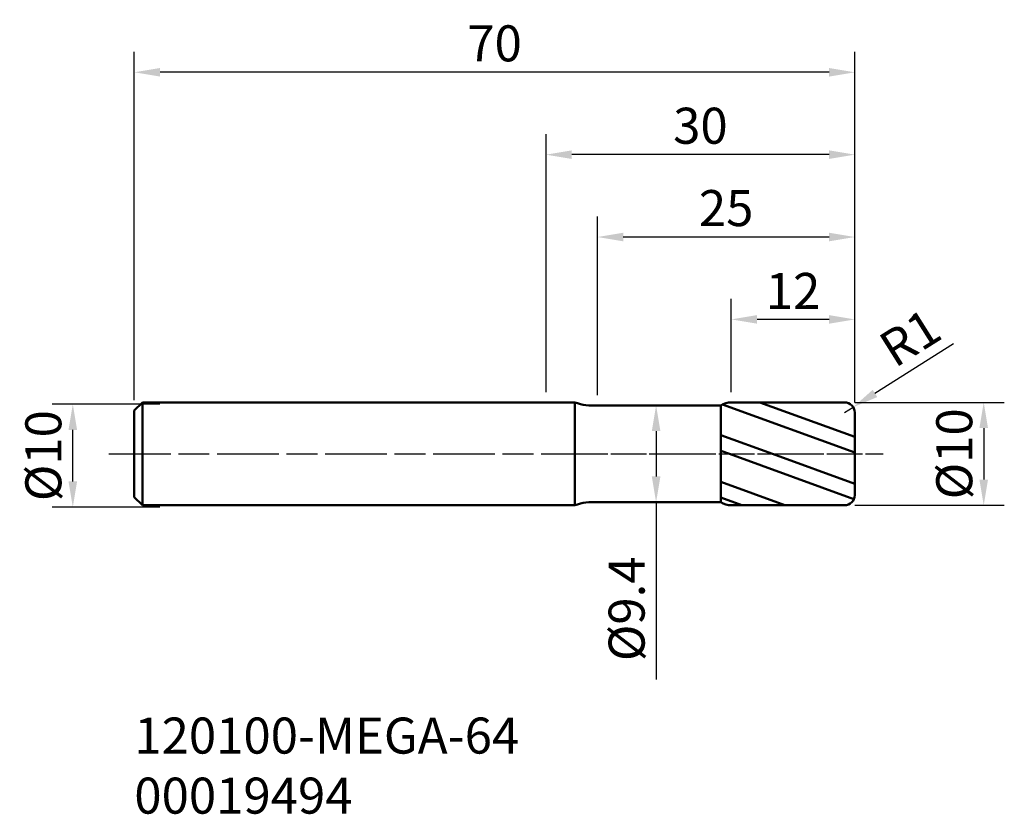
# Model space of a CAD drawing. Extents: x -51.1 to 44.5, y -35 to 42.2.
import ezdxf

# ---------------------------------------------------------------- set-up
doc = ezdxf.new("R2010")
doc.units = 0
doc.header["$PDMODE"] = 1
doc.linetypes.add('LONGDASH_DASH', pattern=[10.5, 6, -0.75, 3, -0.75])
for name, color, linetype, lineweight in [('1', 4, 'Continuous', 50), ('2', 7, 'Continuous', 25), ('4', 2, 'LONGDASH_DASH', 25), ('SK1', 4, 'Continuous', 50), ('SK2', 7, 'Continuous', 25), ('SK4', 2, 'LONGDASH_DASH', 25), ('SK6', 5, 'Continuous', 35)]:
    doc.layers.add(name, color=color, linetype=linetype, lineweight=lineweight)
doc.styles.add('STANDARD 3.5 mm', font='monos.ttf', dxfattribs={"height": 3.5})
doc.dimstyles.new('AM_DIN', dxfattribs={"dimtxt": 3.5, "dimasz": 2.5, "dimexe": 2, "dimexo": 1, "dimgap": 1, "dimtad": 1, "dimdsep": 46, "dimtxsty": 'STANDARD 3.5 mm', "dimcen": 0.09, "dimadec": 0, "dimazin": 2, "dimtm": 1e-09, "dimtfac": 0.707107, "dimtmove": 0, "dimatfit": 3, "dimfxl": 1, "dimtolj": 1, "dimlwd": -1, "dimlwe": -1, "dimarcsym": 0})

# ---------------------------------------------------------------- blocks, each defined once
blk = doc.blocks.new('*D11')
at = {"layer": 'DEFPOINTS', "color": 0}
for p in [(-45.976, 4.821), (-36.508, 4.821), (-36.508, -5.179)]:
    blk.add_point(p, dxfattribs=at)
at = {"layer": 'SK2', "color": 0}
for p, q in [((-37.508, 4.821), (-47.976, 4.821)), ((-45.976, -2.679), (-45.976, 2.321)), ((-37.508, -5.179), (-47.976, -5.179))]:
    blk.add_line(p, q, dxfattribs=at)
for points in [[(-46.393, 2.321), (-45.56, 2.321), (-45.976, 4.821)], [(-46.393, -2.679), (-45.56, -2.679), (-45.976, -5.179)]]:
    blk.add_solid(points, dxfattribs=at)
at = {"layer": 'SK2', "color": 0, "insert": (-48.84, -0.179), "char_height": 3.5, "attachment_point": 5, "rotation": 90, "style": 'STANDARD 3.5 mm'}
blk.add_mtext('\\A1;%%C10', dxfattribs=at)
blk = doc.blocks.new('*D12')
at = {"layer": '2', "color": 0}
for p, q in [((30, 5), (44.525, 5)), ((42.525, 2.5), (42.525, -2.5)), ((30, -5), (44.525, -5))]:
    blk.add_line(p, q, dxfattribs=at)
for points in [[(42.108, 2.5), (42.942, 2.5), (42.525, 5)], [(42.108, -2.5), (42.942, -2.5), (42.525, -5)]]:
    blk.add_solid(points, dxfattribs=at)
at = {"layer": 'DEFPOINTS', "color": 0}
for p in [(29, 5), (29, -5), (42.525, -5)]:
    blk.add_point(p, dxfattribs=at)
at = {"layer": '2', "color": 0, "insert": (39.662, 0), "char_height": 3.5, "attachment_point": 5, "rotation": 90, "style": 'STANDARD 3.5 mm'}
blk.add_mtext('\\A1;%%C10', dxfattribs=at)
blk = doc.blocks.new('*D13')
at = {"layer": '2', "color": 0}
for p, q in [((9.99, 4.7), (8.695, 4.7)), ((10.695, 2.2), (10.695, -2.2)), ((10.055, -4.7), (8.695, -4.7)), ((10.695, -4.7), (10.695, -21.908))]:
    blk.add_line(p, q, dxfattribs=at)
for points in [[(10.279, 2.2), (11.112, 2.2), (10.695, 4.7)], [(10.279, -2.2), (11.112, -2.2), (10.695, -4.7)]]:
    blk.add_solid(points, dxfattribs=at)
at = {"layer": 'DEFPOINTS', "color": 0}
for p in [(10.99, 4.7), (10.695, -4.7), (11.055, -4.7)]:
    blk.add_point(p, dxfattribs=at)
at = {"layer": '2', "color": 0, "insert": (7.832, -15.054), "char_height": 3.5, "attachment_point": 5, "rotation": 90, "style": 'STANDARD 3.5 mm'}
blk.add_mtext('\\A1;%%C9.4', dxfattribs=at)
blk = doc.blocks.new('*D14')
at = {"layer": '2', "color": 0}
for p, q in [((18, 6), (18, 15.055)), ((30, 5), (30, 15.055)), ((27.5, 13.055), (20.5, 13.055))]:
    blk.add_line(p, q, dxfattribs=at)
for points in [[(20.5, 13.472), (20.5, 12.638), (18, 13.055)], [(27.5, 13.472), (27.5, 12.638), (30, 13.055)]]:
    blk.add_solid(points, dxfattribs=at)
at = {"layer": 'DEFPOINTS', "color": 0}
for p in [(18, 13.055), (18, 5), (30, 4)]:
    blk.add_point(p, dxfattribs=at)
at = {"layer": '2', "color": 0, "insert": (24, 15.816), "char_height": 3.5, "attachment_point": 5, "style": 'STANDARD 3.5 mm'}
blk.add_mtext('\\A1;12', dxfattribs=at)
blk = doc.blocks.new('*D15')
at = {"layer": '2', "color": 0}
for p, q in [((5, 5.7), (5, 23.055)), ((30, 5), (30, 23.055)), ((27.5, 21.055), (7.5, 21.055))]:
    blk.add_line(p, q, dxfattribs=at)
for points in [[(7.5, 21.472), (7.5, 20.638), (5, 21.055)], [(27.5, 21.472), (27.5, 20.638), (30, 21.055)]]:
    blk.add_solid(points, dxfattribs=at)
at = {"layer": 'DEFPOINTS', "color": 0}
for p in [(5, 21.055), (5, 4.7), (30, 4)]:
    blk.add_point(p, dxfattribs=at)
at = {"layer": '2', "color": 0, "insert": (17.5, 23.866), "char_height": 3.5, "attachment_point": 5, "style": 'STANDARD 3.5 mm'}
blk.add_mtext('\\A1;25', dxfattribs=at)
blk = doc.blocks.new('*D16')
at = {"layer": '2', "color": 0}
for p, q in [((0, 6), (0, 31.055)), ((30, 5), (30, 31.055)), ((27.5, 29.055), (2.5, 29.055))]:
    blk.add_line(p, q, dxfattribs=at)
for points in [[(2.5, 29.472), (2.5, 28.638), (0, 29.055)], [(27.5, 29.472), (27.5, 28.638), (30, 29.055)]]:
    blk.add_solid(points, dxfattribs=at)
at = {"layer": 'DEFPOINTS', "color": 0}
for p in [(0, 29.055), (0, 5), (30, 4)]:
    blk.add_point(p, dxfattribs=at)
at = {"layer": '2', "color": 0, "insert": (15, 31.866), "char_height": 3.5, "attachment_point": 5, "style": 'STANDARD 3.5 mm'}
blk.add_mtext('\\A1;30', dxfattribs=at)
blk = doc.blocks.new('*D17')
at = {"layer": 'DEFPOINTS', "color": 0}
for p in [(-40, 37.055), (-40, 4.2), (30, 4)]:
    blk.add_point(p, dxfattribs=at)
at = {"layer": 'SK2', "color": 0}
for p, q in [((-40, 5.2), (-40, 39.055)), ((30, 5), (30, 39.055)), ((27.5, 37.055), (-37.5, 37.055))]:
    blk.add_line(p, q, dxfattribs=at)
for points in [[(-37.5, 37.472), (-37.5, 36.638), (-40, 37.055)], [(27.5, 37.472), (27.5, 36.638), (30, 37.055)]]:
    blk.add_solid(points, dxfattribs=at)
at = {"layer": 'SK2', "color": 0, "insert": (-5, 39.866), "char_height": 3.5, "attachment_point": 5, "style": 'STANDARD 3.5 mm'}
blk.add_mtext('\\A1;70', dxfattribs=at)
blk = doc.blocks.new('*D18')
at = {"layer": '2', "color": 0}
for p, q in [((39.597, 10.673), (31.962, 5.865)), ((29, 4), (29.846, 4.533))]:
    blk.add_line(p, q, dxfattribs=at)
blk.add_solid([(31.74, 6.218), (32.184, 5.512), (29.846, 4.533)], dxfattribs=at)
at = {"layer": 'DEFPOINTS', "color": 0}
for p in [(29, 4), (29.846, 4.533)]:
    blk.add_point(p, dxfattribs=at)
at = {"layer": '2', "color": 0, "insert": (35.366, 11.271), "char_height": 3.5, "attachment_point": 5, "rotation": 32.19769, "style": 'STANDARD 3.5 mm'}
blk.add_mtext('\\A1;R1', dxfattribs=at)

msp = doc.modelspace()

# ---------------------------------------------------------------- linework, layer by layer
at = {"layer": '1'}
for p, q in [((2.8, 5), (0, 5)), ((2.8, -5), (2.8, 5)), ((30, 0.127), (17.161, 4.8)), ((29, 5), (18, 5)), ((30, 1.647), (20.788, 5)), ((29.48, 4.877), (29.196, 4.981)), ((5, 4.7), (16.98, 4.7)), ((16.98, -4.7), (16.98, 4.7)), ((30, -4), (30, 4)), ((21.993, 0), (16.98, 1.825)), ((17.816, 0), (16.98, 0.304)), ((29.915, -4.404), (17.816, 0)), ((30, -2.914), (21.993, 0)), ((23.198, -5), (16.98, -2.737)), ((5, -4.7), (16.98, -4.7)), ((19.021, -5), (16.98, -4.257)), ((0, -5), (2.8, -5)), ((18, -5), (29, -5))]:
    msp.add_line(p, q, dxfattribs=at)
for centre, radius, start, end in [((4.559, 9.68), 5, 249.40619, 275.06348), ((18.034, 3), 2, 90.97501, 121.80407), ((29, 4), 1, 0, 90), ((4.559, -9.68), 5, 84.93652, 110.59381), ((18.034, -3), 2, 238.19593, 269.02499), ((29, -4), 1, 270, 0)]:
    msp.add_arc(centre, radius, start, end, dxfattribs=at)
at = {"layer": '4'}
msp.add_line((0, 0), (32.741, 0), dxfattribs=at)
at = {"layer": 'SK1'}
for p, q in [((-40, 4.2), (-39.2, 5)), ((-39.2, -5), (-39.2, 5)), ((0, 5), (-39.2, 5)), ((-40, 4.2), (-40, -4.2)), ((-40, -4.2), (-39.2, -5)), ((-39.2, -5), (0, -5))]:
    msp.add_line(p, q, dxfattribs=at)
at = {"layer": 'SK4'}
msp.add_line((-42.463, 0), (32.741, 0), dxfattribs=at)

# ---------------------------------------------------------------- texts
at = {"layer": 'SK6', "insert": (-40, -25.616), "char_height": 3.5, "width": 44.38168, "attachment_point": 1, "style": 'STANDARD 3.5 mm'}
msp.add_mtext('120100-MEGA-64\\P00019494', dxfattribs=at)

# ---------------------------------------------------------------- dimensions: what is measured, and where the dimension line sits
at = {"layer": '2'}
dim = msp.add_linear_dim(base=(0, 29.055), p1=(30, 4), p2=(0, 5), dimstyle='AM_DIN', override={"dimtm": 0, "dimtfac": 1, "dimtdec": 0, "dimtzin": 0}, dxfattribs=at)
dim.commit()
dim.dimension.update_dxf_attribs({"geometry": '*D16', "text_midpoint": (15, 31.866)})
for base, p2, picture, middle in [((5, 21.055), (5, 4.7), '*D15', (17.5, 21.055)), ((18, 13.055), (18, 5), '*D14', (24, 13.055))]:
    dim = msp.add_linear_dim(base=base, p1=(30, 4), p2=p2, dimstyle='AM_DIN', override={"dimtol": 0, "dimlim": 0, "dimtp": 0, "dimtm": 0, "dimtfac": 1, "dimtdec": 0, "dimtolj": 1, "dimtzin": 0}, dxfattribs=at)
    dim.commit()
    dim.dimension.update_dxf_attribs({"geometry": picture, "text_midpoint": middle, "dimtype": 160})
dim = msp.add_radius_dim(center=(29, 4), mpoint=(29.846, 4.533), dimstyle='AM_DIN', override={"dimtol": 0, "dimlim": 0, "dimtp": 0, "dimtm": 0, "dimtfac": 1, "dimtdec": 0, "dimtolj": 1, "dimtzin": 0}, dxfattribs=at)
dim.commit()
dim.dimension.update_dxf_attribs({"geometry": '*D18', "text_midpoint": (35.366, 11.271)})
for base, p1, p2, override, picture, middle in [((42.525, -5), (29, 5), (29, -5), {"dimtm": 0, "dimtfac": 1, "dimtdec": 0, "dimtzin": 0}, '*D12', (42.525, 0)), ((10.695, -4.7), (10.99, 4.7), (11.055, -4.7), {"dimtol": 0, "dimlim": 0, "dimtp": 0, "dimtm": 0, "dimtfac": 1, "dimtdec": 0, "dimtolj": 1, "dimtzin": 0}, '*D13', (10.695, -15.054))]:
    dim = msp.add_linear_dim(base=base, p1=p1, p2=p2, angle=90, text='%%C<>', dimstyle='AM_DIN', override=override, dxfattribs=at)
    dim.commit()
    dim.dimension.update_dxf_attribs({"geometry": picture, "text_midpoint": middle, "dimtype": 160})
at = {"layer": 'SK2'}
dim = msp.add_linear_dim(base=(-40, 37.055), p1=(30, 4), p2=(-40, 4.2), dimstyle='AM_DIN', override={"dimtol": 0, "dimlim": 0, "dimtp": 0, "dimtm": 0, "dimtfac": 1, "dimtdec": 0, "dimtolj": 1, "dimtzin": 0}, dxfattribs=at)
dim.commit()
dim.dimension.update_dxf_attribs({"geometry": '*D17', "text_midpoint": (-5, 37.055), "dimtype": 160})
dim = msp.add_linear_dim(base=(-45.976, 4.821), p1=(-36.508, -5.179), p2=(-36.508, 4.821), angle=90, text='%%C<>', dimstyle='AM_DIN', override={"dimtol": 0, "dimlim": 0, "dimtp": 0, "dimtm": 0, "dimtfac": 1, "dimtdec": 0, "dimtolj": 1, "dimtzin": 0}, dxfattribs=at)
dim.commit()
dim.dimension.update_dxf_attribs({"geometry": '*D11', "text_midpoint": (-45.976, -0.179), "dimtype": 160})

doc.saveas('drawing.dxf')
